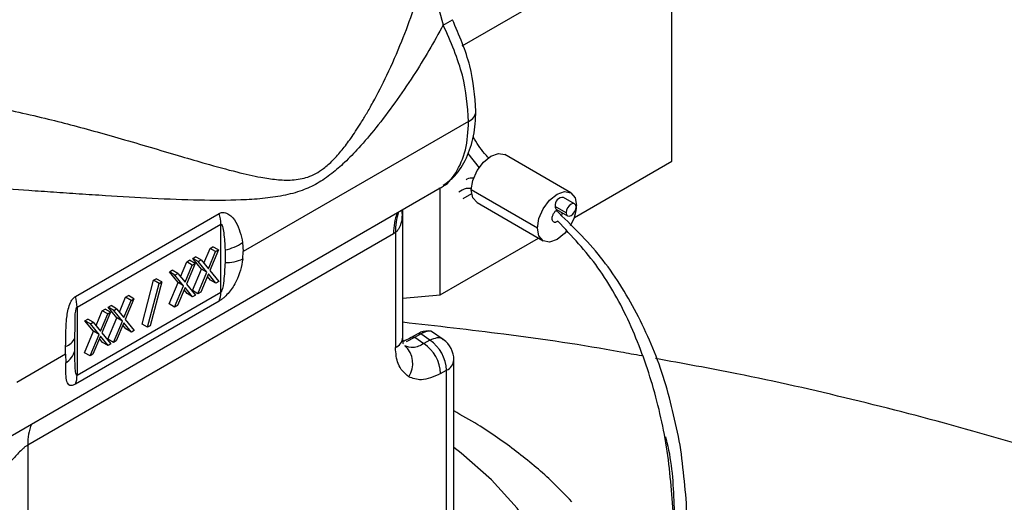
# Model space of a CAD drawing. Extents: x 0.9 to 31, y 3.7 to 20.8.
# Drawn here: x 1.6 to 1.8, y 18.1 to 18.2 of the extents above; entities that cross this region are included whole.
import ezdxf

# ---------------------------------------------------------------- set-up
doc = ezdxf.new("R2010")
doc.units = 0
doc.header["$MEASUREMENT"] = 0
doc.layers.get('0').update_dxf_attribs({"linetype": 'CONTINUOUS'})

msp = doc.modelspace()

# ---------------------------------------------------------------- linework, layer by layer
at = {"color": 7, "linetype": 'Continuous'}
for p, q in [((1.676403742886367, 18.18369086586079), (1.720479914258511, 18.20913549798971)), ((1.720479914258511, 18.15947599329835), (1.720479914258511, 18.20913549798971)), ((1.677742973796341, 18.1678191776816), (1.630343782546022, 18.14045620701)), ((1.677578681383182, 18.16108756223967), (1.679970278025105, 18.15808546106562)), ((1.69925627038846, 18.15279229416249), (1.685336845561954, 18.16082780707413)), ((1.699992740731843, 18.14764899976604), (1.720479914258511, 18.15947599329835)), ((1.575973677137225, 18.09852609685468), (1.671765722232652, 18.15382566740382)), ((1.671761927365736, 18.13135169810761), (1.671761927365736, 18.15382347667378)), ((1.676574867754014, 18.1516277780098), (1.678396944628393, 18.15267596607199)), ((1.692226931767001, 18.14537169399855), (1.678307506940494, 18.15340720691019)), ((1.679513828008052, 18.15074095188564), (1.693433252834559, 18.142705438974)), ((1.700032494888155, 18.15049679881324), (1.697712590750404, 18.15183605096518)), ((1.595059956655629, 18.13100278606177), (1.62529830919969, 18.14845901541917)), ((1.663892209211766, 18.12243455450922), (1.663892209211766, 18.14928038508591)), ((1.698250409040462, 18.14861551989844), (1.69593050490271, 18.14995477205038)), ((1.696236332778993, 18.14927882007233), (1.698556236916744, 18.14793956792039)), ((1.595389132242742, 18.12877991548705), (1.625627484786804, 18.14623614484444)), ((1.625627484786804, 18.13190945199356), (1.625627484786804, 18.14623614484444)), ((1.661967333152708, 18.14421685727379), (1.585031917712725, 18.09980298731609)), ((1.662354712000146, 18.14444709482996), (1.661967333152708, 18.1442168572934)), ((1.662354712000146, 18.14444709482996), (1.662354712000146, 18.12029175106611)), ((1.630216198820515, 18.14234964657928), (1.630343782546022, 18.14045620701)), ((1.671761927365736, 18.13135169810761), (1.692431283619602, 18.14328386348968)), ((1.622056401165209, 18.13799990543116), (1.623366070480164, 18.14111880351321)), ((1.623007535615926, 18.13683299285597), (1.624526022549039, 18.14044917743724)), ((1.625126678818679, 18.14079592892089), (1.623308444656229, 18.13646469091288)), ((1.623366070480164, 18.14111880351321), (1.623966726749804, 18.14146555499686)), ((1.624526022549039, 18.14044917743724), (1.623366070480164, 18.14111880351321)), ((1.625126678818679, 18.14079592892089), (1.623966726749804, 18.14146555499686)), ((1.624526022549039, 18.14044917743724), (1.625126678818679, 18.14079592892089)), ((1.626512534301019, 18.14081393425226), (1.626519907222333, 18.13813201861922)), ((1.630259066061825, 18.13890682712757), (1.630343782546022, 18.14045620701)), ((1.617148911643043, 18.13516687203283), (1.618458580957997, 18.13828577011487)), ((1.620219189296514, 18.13796289552255), (1.618400955134063, 18.13363165751455)), ((1.618458580957997, 18.13828577011487), (1.619059237227637, 18.13863252159852)), ((1.619618533026873, 18.1376161440389), (1.618458580957997, 18.13828577011487)), ((1.620219189296514, 18.13796289552255), (1.619059237227637, 18.13863252159852)), ((1.619618533026873, 18.1376161440389), (1.620219189296514, 18.13796289552255)), ((1.619728440344297, 18.13901884433466), (1.620329096613937, 18.13936559581831)), ((1.621547836317713, 18.13678756550521), (1.619728440344297, 18.13901884433466)), ((1.620888392413172, 18.13834921825869), (1.619728440344297, 18.13901884433466)), ((1.621489048682812, 18.13869596974234), (1.620329096613937, 18.13936559581831)), ((1.620888392413172, 18.13834921825869), (1.621489048682812, 18.13869596974234)), ((1.622707788386589, 18.13611793942923), (1.620888392413172, 18.13834921825869)), ((1.621489048682812, 18.13869596974234), (1.623007535615926, 18.13683299285597)), ((1.614820950822131, 18.13618581093632), (1.615421607091771, 18.13653256241997)), ((1.616640346795548, 18.13395453210687), (1.614820950822131, 18.13618581093632)), ((1.615980902891006, 18.13551618486035), (1.614820950822131, 18.13618581093632)), ((1.616581559160646, 18.135862936344), (1.615421607091771, 18.13653256241997)), ((1.615980902891006, 18.13551618486035), (1.616581559160646, 18.135862936344)), ((1.616581559160646, 18.135862936344), (1.61810004609376, 18.13399995945764)), ((1.61810004609376, 18.13399995945764), (1.619618533026873, 18.1376161440389)), ((1.619654084442446, 18.13227857040734), (1.621547836317713, 18.13678756550521)), ((1.620814036511321, 18.13160894433138), (1.622707788386589, 18.13611793942923)), ((1.622707788386589, 18.13611793942923), (1.621547836317713, 18.13678756550521)), ((1.623308444656229, 18.13646469091288), (1.62520103472053, 18.13414150449049)), ((1.609058368428679, 18.12521729579073), (1.611484229726567, 18.13443128975122)), ((1.610218320497554, 18.12454766971476), (1.612644181795443, 18.13376166367525)), ((1.613192556571594, 18.13407823369514), (1.610766695273705, 18.12486423973465)), ((1.611484229726567, 18.13443128975122), (1.612032604502718, 18.13474785977111)), ((1.612644181795443, 18.13376166367525), (1.611484229726567, 18.13443128975122)), ((1.613192556571594, 18.13407823369514), (1.612032604502718, 18.13474785977111)), ((1.612644181795443, 18.13376166367525), (1.613192556571594, 18.13407823369514)), ((1.614746594920279, 18.12944553700901), (1.616640346795548, 18.13395453210687)), ((1.617800298864423, 18.1332849060309), (1.615980902891006, 18.13551618486035)), ((1.617800298864423, 18.1332849060309), (1.616640346795548, 18.13395453210687)), ((1.623007535615926, 18.13574896678696), (1.621414692780961, 18.13195569581503)), ((1.623440426382014, 18.13446437908281), (1.622798716406857, 18.13525167488423)), ((1.62460037845089, 18.13379475300684), (1.623007535615926, 18.13574896678696)), ((1.62460037845089, 18.13379475300684), (1.623440426382014, 18.13446437908281)), ((1.62520103472053, 18.13414150449049), (1.62460037845089, 18.13379475300684)), ((1.595389132242742, 18.11445322263617), (1.625627484786804, 18.13190945199356)), ((1.615906546989155, 18.12877591093304), (1.617800298864423, 18.1332849060309)), ((1.61810004609376, 18.13291593338862), (1.616507203258795, 18.12912266241669)), ((1.618532936859849, 18.13163134568448), (1.617891226884691, 18.1324186414859)), ((1.619692888928724, 18.13096171960851), (1.61810004609376, 18.13291593338862)), ((1.618400955134063, 18.13363165751455), (1.620293545198364, 18.13130847109216)), ((1.619692888928724, 18.13096171960851), (1.618532936859849, 18.13163134568448)), ((1.620814036511321, 18.13160894433138), (1.619654084442446, 18.13227857040734)), ((1.621414692780961, 18.13195569581503), (1.620814036511321, 18.13160894433138)), ((1.62529830919969, 18.13006663946196), (1.595059956655629, 18.11261041010456)), ((1.60428534062282, 18.12774089054931), (1.605595009937775, 18.13085978863136)), ((1.605236475073537, 18.12657397797412), (1.60675496200665, 18.13019016255539)), ((1.607355618276291, 18.13053691403904), (1.60553738411384, 18.12620567603103)), ((1.605595009937775, 18.13085978863136), (1.606195666207415, 18.13120654011501)), ((1.60675496200665, 18.13019016255539), (1.605595009937775, 18.13085978863136)), ((1.607355618276291, 18.13053691403904), (1.606195666207415, 18.13120654011501)), ((1.60675496200665, 18.13019016255539), (1.607355618276291, 18.13053691403904)), ((1.620293545198364, 18.13130847109216), (1.619692888928724, 18.13096171960851)), ((1.663892209211766, 18.1306480267158), (1.671761927365736, 18.13135169810761)), ((1.595389132242742, 18.12877991548705), (1.595389132242742, 18.11445322263617)), ((1.599377851100654, 18.12490785715098), (1.600687520415609, 18.12802675523302)), ((1.602448128754125, 18.1277038806407), (1.600629894591675, 18.1233726426327)), ((1.600687520415609, 18.12802675523302), (1.601288176685249, 18.12837350671667)), ((1.601847472484485, 18.12735712915705), (1.600687520415609, 18.12802675523302)), ((1.602448128754125, 18.1277038806407), (1.601288176685249, 18.12837350671667)), ((1.601847472484485, 18.12735712915705), (1.602448128754125, 18.1277038806407)), ((1.601957379801908, 18.12875982945281), (1.602558036071548, 18.12910658093646)), ((1.603776775775325, 18.12652855062336), (1.601957379801908, 18.12875982945281)), ((1.603117331870784, 18.12809020337684), (1.601957379801908, 18.12875982945281)), ((1.603717988140424, 18.12843695486049), (1.602558036071548, 18.12910658093646)), ((1.603117331870784, 18.12809020337684), (1.603717988140424, 18.12843695486049)), ((1.6049367278442, 18.12585892454738), (1.603117331870784, 18.12809020337684)), ((1.603717988140424, 18.12843695486049), (1.605236475073537, 18.12657397797412)), ((1.615906546989155, 18.12877591093304), (1.614746594920279, 18.12944553700901)), ((1.616507203258795, 18.12912266241669), (1.615906546989155, 18.12877591093304)), ((1.597049890279742, 18.12592679605448), (1.597650546549382, 18.12627354753813)), ((1.598869286253159, 18.12369551722502), (1.597049890279742, 18.12592679605448)), ((1.598209842348618, 18.1252571699785), (1.597049890279742, 18.12592679605448)), ((1.598810498618258, 18.12560392146215), (1.597650546549382, 18.12627354753813)), ((1.598209842348618, 18.1252571699785), (1.598810498618258, 18.12560392146215)), ((1.598810498618258, 18.12560392146215), (1.600328985551371, 18.12374094457579)), ((1.600328985551371, 18.12374094457579), (1.601847472484485, 18.12735712915705)), ((1.601883023900057, 18.1220195555255), (1.603776775775325, 18.12652855062336)), ((1.603042975968933, 18.12134992944953), (1.6049367278442, 18.12585892454738)), ((1.605236475073537, 18.12548995190511), (1.603643632238573, 18.12169668093318)), ((1.6049367278442, 18.12585892454738), (1.603776775775325, 18.12652855062336)), ((1.606829317908501, 18.12353573812499), (1.605236475073537, 18.12548995190511)), ((1.60553738411384, 18.12620567603103), (1.607429974178142, 18.12388248960864)), ((1.596975534377891, 18.11918652212716), (1.598869286253159, 18.12369551722502)), ((1.600029238322034, 18.12302589114905), (1.598209842348618, 18.1252571699785)), ((1.600029238322034, 18.12302589114905), (1.598869286253159, 18.12369551722502)), ((1.600629894591675, 18.1233726426327), (1.602522484655976, 18.12104945621031)), ((1.605669365839626, 18.12420536420096), (1.605027655864468, 18.12499266000238)), ((1.606829317908501, 18.12353573812499), (1.605669365839626, 18.12420536420096)), ((1.607429974178142, 18.12388248960864), (1.606829317908501, 18.12353573812499)), ((1.610218320497554, 18.12454766971476), (1.609058368428679, 18.12521729579073)), ((1.610766695273705, 18.12486423973465), (1.610218320497554, 18.12454766971476)), ((1.669284673149081, 18.12378408841306), (1.668183075673738, 18.12364166587892)), ((1.672416024721087, 18.12196121534893), (1.669965522334752, 18.12368884056256)), ((1.594931862561326, 18.1196284811874), (1.594930626558243, 18.12230685405296)), ((1.598135486446767, 18.11851689605119), (1.600029238322034, 18.12302589114905)), ((1.600328985551371, 18.12265691850677), (1.598736142716407, 18.11886364753484)), ((1.60076187631746, 18.12137233080263), (1.600120166342303, 18.12215962660405)), ((1.601921828386336, 18.12070270472666), (1.600328985551371, 18.12265691850677)), ((1.601921828386336, 18.12070270472666), (1.60076187631746, 18.12137233080263)), ((1.603042975968933, 18.12134992944953), (1.601883023900057, 18.1220195555255)), ((1.603643632238573, 18.12169668093318), (1.603042975968933, 18.12134992944953)), ((1.664708217019847, 18.12154448113909), (1.666452178439041, 18.12244552726348)), ((1.666891757983147, 18.12310386864619), (1.665640746732486, 18.12238223662585)), ((1.666452215613897, 18.12244493434175), (1.665640746732486, 18.12238223662585)), ((1.666452170411346, 18.1224455231137), (1.66833567690815, 18.12111763486839)), ((1.666452215613897, 18.12244493434175), (1.667702864286745, 18.1231665203946)), ((1.667702864286745, 18.1231665203946), (1.666891757983147, 18.12310386864619)), ((1.669585581942743, 18.12183918828883), (1.667702864286745, 18.1231665203946)), ((1.669585581942743, 18.12183918828883), (1.668335700060057, 18.1211176468364)), ((1.592992738621531, 18.11889390831882), (1.592995887293614, 18.12049037629658)), ((1.602522484655976, 18.12104945621031), (1.601921828386336, 18.12070270472666)), ((1.592992738621531, 18.11889390831882), (1.582712013574974, 18.11295897207811)), ((1.592992738621531, 18.11889390831882), (1.592997786459163, 18.1170712072116)), ((1.598135486446767, 18.11851689605119), (1.596975534377891, 18.11918652212716)), ((1.598736142716407, 18.11886364753484), (1.598135486446767, 18.11851689605119)), ((1.674640662732458, 18.08294297020579), (1.674640662732458, 18.11767090471154)), ((1.671853283638153, 18.11480655981601), (1.673103165520839, 18.11552810126844)), ((1.673103165520839, 18.08080016676269), (1.673103165520839, 18.11552810126844)), ((1.585031917712725, 18.09980298731609), (1.585031917712725, 18.02995771761502))]:
    msp.add_line(p, q, dxfattribs=at)
at = {"color": 7, "linetype": 'Continuous', "flags": 128}
for points in [[(1.678307506940494, 18.15340720691019), (1.678620958073297, 18.15540786324327), (1.679513591378179, 18.15746584076025), (1.680849511526211, 18.15926783103977), (1.682425336785003, 18.16053949739687), (1.684001162043795, 18.16108724015636), (1.685336845561954, 18.16082780707413)], [(1.679513828008052, 18.15074095188564), (1.679513591378179, 18.15074108851136), (1.678620958073297, 18.15176845355172), (1.678307506940494, 18.15340720691019)], [(1.692226931767001, 18.14537169399855), (1.692540382899804, 18.14737235033163), (1.693433016204685, 18.1494303278486), (1.694768936352717, 18.15123231812813), (1.696344761611509, 18.15250398448523), (1.697920586870302, 18.15305172724472), (1.699256507018334, 18.15279215753677), (1.700149140323215, 18.1517647924964), (1.700462591456018, 18.15012603913794)], [(1.700338322764438, 18.14982084683519), (1.700258856280065, 18.1502363054331), (1.700032554878828, 18.15049676417573), (1.699693870897636, 18.15056257058056), (1.69929436590245, 18.15042370621901), (1.698894860907263, 18.15010131193129), (1.698556176926071, 18.14964446932521), (1.698329875524834, 18.14912272854626), (1.698250409040462, 18.14861551989844)], [(1.698250409040462, 18.14861551989844), (1.698329875524834, 18.14820006130052), (1.698556176926072, 18.14793960255789), (1.698894860907263, 18.14787379615306), (1.69929436590245, 18.14801266051462), (1.699693870897636, 18.14833505480233), (1.700032554878828, 18.14879189740841), (1.700258856280065, 18.14931363818736), (1.700338322764438, 18.14982084683519)], [(1.698324978863162, 18.14472282115824), (1.697920586870302, 18.14426541500836), (1.696344761611509, 18.14299374865126), (1.694768936352717, 18.14244600589177), (1.693433016204685, 18.14270557559972), (1.692540382899804, 18.14373294064008), (1.692226931767001, 18.14537169399855)], [(1.678120698876921, 18.02133154536227), (1.679503264438517, 18.02251460313343), (1.685391498009517, 18.02828902439341), (1.690237567131625, 18.03437771081976), (1.693991744577869, 18.04071818425043), (1.696615507407437, 18.04724538284799), (1.698081932263179, 18.05389232872213), (1.698375971641685, 18.06059081521341), (1.697494608301033, 18.06727210678595), (1.695446886221774, 18.07386764434696), (1.69225381780345, 18.08030974875589), (1.687948168248947, 18.08653231530394), (1.682574119349167, 18.09247149203786), (1.676186816118073, 18.09806633496735), (1.674640662732458, 18.099253680369)]]:
    msp.add_lwpolyline(points, dxfattribs=at)
at = {"color": 7, "linetype": 'Continuous'}
for centre, radius, start, end in [((1.666673452187312, 18.20051514886231), 0.01368249318626219, 294.7973372649824, 304.0754339478639), ((1.676756316362409, 18.17014990931176), 0.002530968752031717, 292.9441649285075, 355.7942366800889), ((1.697605909584307, 18.15015240632287), 0.001687021088421378, 86.37440118326735, 186.7276408662941), ((1.617341414720784, 18.14614490386011), 0.008286572394918238, 0.6308795372426137, 16.21606830827591), ((1.673358359438274, 18.14444460222774), 0.01139330158847969, 158.4631762967372, 181.1453795497027), ((1.673369022298343, 18.14496871813251), 0.01102665507825098, 159.7929417931049, 182.7114271441606), ((1.696644651959103, 18.14987072050899), 0.0007190762683924374, 173.2874535954565, 235.4003660112918), ((1.691668321772689, 18.15052777219353), 0.008803440731388988, 328.5150480414325, 357.3844766459872), ((1.624645574848209, 18.15055036915206), 0.009913813703943015, 280.8546990133664, 304.1876611765273), ((1.626629379373408, 18.14701354830067), 0.008882204322933166, 269.2938181998391, 294.1198735606205), ((1.620815460866997, 18.13181820207258), 0.004812889023535223, 338.6581510176239, 1.086363845868071), ((1.587103062176698, 18.12868867450271), 0.00828657239494311, 0.6308795372653003, 16.21606830825148), ((1.59175929587325, 18.12374606477682), 0.003482623410773703, 290.7980218924357, 335.5905412047147), ((1.661367488063881, 18.12262309237559), 0.002531751054434942, 292.9505923260969, 355.7292667163516), ((1.664987450019895, 18.11514051339985), 0.00812496538134966, 2.734236899805441, 55.53335721718945), ((1.669391318900437, 18.11767090471154), 0.005249343832020914, 0, 54.74154537121067), ((1.590579528116442, 18.12091015682769), 0.004537125474024938, 302.2079369331021, 343.5913508782924), ((1.661074583392741, 18.11693886480823), 0.004932271174451323, 325.4140733440087, 48.92671604819307), ((1.663737568137192, 18.11441897194741), 0.00812496538136752, 2.73423689984959, 55.53335721714161), ((1.672049863980899, 18.11790685436071), 0.002601520787543546, 293.8835546365589, 354.7963044057899), ((1.590577108322944, 18.11436197271519), 0.004812889023527743, 338.6581510175894, 1.086363845869925), ((1.596422942880763, 18.10003073159912), 0.01139330162144989, 158.4631763248717, 181.1453796103439)]:
    msp.add_arc(centre, radius, start, end, dxfattribs=at)
for points, knots in [([(1.570561845262598, 18.17195786530185), (1.572479992568705, 18.17168258580838), (1.576429987232754, 18.17111570936106), (1.582491648065503, 18.16991082368387), (1.588410706530133, 18.16855976874592), (1.594173171593337, 18.16709353625629), (1.599779261061628, 18.16556982640055), (1.605630895585636, 18.16390083961485), (1.611555003142497, 18.16215472625253), (1.617217420116529, 18.16047292423098), (1.623067434055166, 18.15876225714592), (1.62862401186687, 18.15724196385551), (1.633509446392728, 18.15612299298648), (1.637330337508991, 18.15553923541764), (1.64007265907979, 18.15541346388547), (1.642276029430823, 18.1556643883878), (1.644497957316864, 18.15622528426162), (1.646878238000973, 18.15750157777194), (1.649261109507521, 18.15964185011973), (1.65117221085033, 18.16180950626425), (1.652726619911244, 18.16388354135062), (1.654032379606907, 18.16579913449263), (1.655149531960222, 18.16754454326617), (1.656362169481072, 18.16955753359502), (1.658242105924373, 18.17288134550865), (1.660804873465789, 18.1779156014861), (1.663673873619092, 18.18445940690681), (1.666217182175254, 18.19131648210579), (1.668238999902934, 18.19779341395743), (1.669219235427437, 18.20199094438805), (1.669682761551085, 18.20397583981446)], [0, 0, 0, 0, 0.03927211411128691, 0.08087212107832335, 0.1251480729309853, 0.16403658242092, 0.205685902044207, 0.2502052519788069, 0.2991315030131029, 0.3479839438810013, 0.3920880199927306, 0.4518302833315651, 0.4994238865075587, 0.5306648640474353, 0.5621121614915822, 0.5785910782060807, 0.5934191659140478, 0.6249024209575007, 0.6451947743084334, 0.6660163614813874, 0.6879457327376092, 0.7006336676615758, 0.7152466370924715, 0.731791231039898, 0.7502719657761169, 0.7958401912891421, 0.8511054192380484, 0.9022893480489719, 0.9537953495810536, 1, 1, 1, 1]), ([(1.669682761484797, 18.20397584042642), (1.669700394579514, 18.2027544378644), (1.669736405244135, 18.20026006471359), (1.67054062607414, 18.19484743665369), (1.671659921802188, 18.1908083018165), (1.672412027320511, 18.18809422409407)], [0, 0, 0, 0, 0.2394079155287624, 0.4889237137338126, 1, 1, 1, 1]), ([(1.672412023577697, 18.18809422627439), (1.671427783928541, 18.18629936999435), (1.66946078255801, 18.18271235257866), (1.666057098686803, 18.17723804554006), (1.662344376255542, 18.17177939894098), (1.658497268298621, 18.16669041392617), (1.654934944439922, 18.1624833759118), (1.651819460015965, 18.15926718599627), (1.648904323624404, 18.15670650207619), (1.64591369256491, 18.15467596561931), (1.642475327070104, 18.15310680377317), (1.638646263670472, 18.15211739708606), (1.634370289046429, 18.15154366904454), (1.628574205072695, 18.15119290427169), (1.620960112094838, 18.15118594468471), (1.611478526248645, 18.1515585444475), (1.602941481964941, 18.15207405402981), (1.595945111721139, 18.15254475245942), (1.590573219750417, 18.15291454107777), (1.584125584847492, 18.1533401166629), (1.576684195694348, 18.15380209346367), (1.570860276621467, 18.15396896285108), (1.568092252603668, 18.15404827344355)], [0, 0, 0, 0, 0.04994854566099478, 0.09982208891440478, 0.1539289620654079, 0.2058651121488441, 0.2492700531435093, 0.2831169264299286, 0.3120107685393448, 0.3433938197553341, 0.3747614671812222, 0.4143542613321764, 0.4565071278023439, 0.5000781816637101, 0.5811700024444553, 0.6681784348239815, 0.749873248295509, 0.7939716337442309, 0.835687135569729, 0.875057712691639, 0.9406167483132234, 1, 1, 1, 1]), ([(1.677742973796341, 18.1678191776816), (1.677510109452663, 18.17100901612157), (1.677033354249318, 18.17753973718463), (1.673976037270631, 18.18452223226849), (1.672412023577697, 18.18809422627439)], [0, 0, 0, 0, 0.4884358724212334, 1, 1, 1, 1]), ([(1.679280470323332, 18.16996352882621), (1.679050852302076, 18.17310820221534), (1.678594125717432, 18.17936318137154), (1.675752156676006, 18.18592217529127), (1.674338979672751, 18.18918365324432)], [0, 0, 0, 0, 0.5027472211498273, 1, 1, 1, 1]), ([(1.672403021412416, 18.15439943788134), (1.673246256930482, 18.15501160637402), (1.67521746790802, 18.1564426576367), (1.677397462148978, 18.16001752606099), (1.678987922944414, 18.16462030610758), (1.679183611974398, 18.16819446390065), (1.679280470321447, 18.16996353095545)], [0, 0, 0, 0, 0.201962039777958, 0.4721217042299113, 0.7387210761090262, 1, 1, 1, 1]), ([(1.671527191878285, 18.15379922745001), (1.671668784430344, 18.15384445926286), (1.67316741512111, 18.15432319760015), (1.675187178096518, 18.15697552756017), (1.677361236510406, 18.16152828490007), (1.677616687792298, 18.16573802988568), (1.677742973796341, 18.1678191776816)], [0, 0, 0, 0, 0.03270582183781733, 0.3461619107789402, 0.6767657654040974, 0.9999999999999999, 0.9999999999999999, 0.9999999999999999, 0.9999999999999999]), ([(1.681954445677288, 18.16014698771266), (1.681653562006523, 18.16045820624038), (1.680428132105525, 18.16172572763378), (1.679444128501961, 18.16333252760491), (1.678701730408468, 18.16454480490843)], [0, 0, 0, 0, 0.2455331557692112, 1, 1, 1, 1]), ([(1.678839373210459, 18.15591542334985), (1.678305784624334, 18.15590935287792), (1.677699618626784, 18.15590245671528), (1.677250182628568, 18.15558471659795), (1.677196370798997, 18.15554667296747)], [0, 0, 0, 0, 0.8802680920423868, 1, 1, 1, 1]), ([(1.678357970230761, 18.15372331564793), (1.67797348663359, 18.15373433542789), (1.676942117279535, 18.15376389576135), (1.676159243726414, 18.15324515457216), (1.675668217161621, 18.15291979461699)], [0, 0, 0, 0, 0.3727894334455219, 1, 1, 1, 1]), ([(1.62529830919969, 18.14845901541917), (1.6254661425462, 18.14853515155579), (1.625810519047676, 18.14869137495783), (1.626523997092495, 18.14868019747105), (1.627664652713838, 18.14816413002882), (1.629373198818764, 18.14610734327493), (1.629879294775868, 18.14385140602494), (1.630216198820515, 18.14234964657928)], [0, 0, 0, 0, 0.06155971012764751, 0.1263140969687348, 0.2514519609921456, 0.5016975369696827, 1, 1, 1, 1]), ([(1.663711662050881, 18.14917615742849), (1.663737807945753, 18.14851998604486), (1.663788132621428, 18.14725701102596), (1.663337731532454, 18.14577101237493), (1.662821681927466, 18.14485645562635), (1.662505043506341, 18.14457888024375), (1.662354712000146, 18.14444709482996)], [0, 0, 0, 0, 0.3786275070724853, 0.728768573018213, 0.8712265277203615, 0.9999999999999999, 0.9999999999999999, 0.9999999999999999, 0.9999999999999999]), ([(1.696503873819842, 18.14683763859218), (1.696363492971374, 18.14674741960701), (1.696155065539521, 18.14661346891795), (1.695894566727048, 18.14657756123195), (1.695661096407756, 18.14660972784875), (1.695429079991454, 18.14678436667404), (1.69529120003145, 18.14716317597464), (1.69530258228245, 18.14765641729477), (1.695472000471495, 18.1482006664727), (1.695723342695009, 18.14862970936996), (1.695966523882744, 18.1489248755109), (1.696101539179265, 18.1490400450865), (1.69616921647897, 18.14909777458891)], [0, 0, 0, 0, 0.1259251520154137, 0.1869646488589581, 0.2501045245963962, 0.3748386716756336, 0.4999075858344016, 0.6242377415712662, 0.7497204090905565, 0.8742313327776742, 0.9369576336570603, 1, 1, 1, 1]), ([(1.69616921647897, 18.14909777458891), (1.696205251377796, 18.14912497600392), (1.69626340054728, 18.14916887066558), (1.696322182118681, 18.14920327218513), (1.696344536893326, 18.14921635516672)], [0, 0, 0, 0, 0.6196975665545827, 1, 1, 1, 1]), ([(1.722250594350291, 18.09975388622298), (1.721221699642118, 18.10460909624652), (1.719198223234148, 18.11415759801285), (1.713395195952438, 18.12760151483907), (1.70588200079722, 18.13968747951134), (1.699403973992088, 18.14596375846074), (1.69616921647897, 18.14909777458891)], [0, 0, 0, 0, 0.2598079278361146, 0.510951420396546, 0.7557970019668656, 1, 1, 1, 1]), ([(1.697372909677635, 18.1486226881949), (1.697371945351402, 18.14851102958349), (1.697370104651504, 18.14829789632242), (1.697295292928907, 18.14806132637008), (1.697259674399438, 18.14794869330234)], [0, 0, 0, 0, 0.5238910663509458, 1, 1, 1, 1]), ([(1.625627484786804, 18.14623614484444), (1.625634268857993, 18.1462394908326), (1.625648152172085, 18.1462463382555), (1.625677344518673, 18.14625032959941), (1.625736049801583, 18.14623290969136), (1.625856234063897, 18.14608252206049), (1.62606485296348, 18.14548057085182), (1.626374180736033, 18.14370504874814), (1.626454914718161, 18.14201798570742), (1.626512534301019, 18.14081393425226)], [0, 0, 0, 0, 0.004000562275356927, 0.008186981100112565, 0.01775746963849945, 0.04452155546474751, 0.1289616265523664, 0.3783427200243837, 1, 1, 1, 1]), ([(1.720885802841491, 18.08399991008337), (1.7205475103674, 18.0888344957242), (1.719877266212819, 18.09841304982681), (1.716728510329659, 18.11240646289172), (1.711944830750586, 18.12544631694119), (1.70537226447137, 18.13742509060463), (1.699449630148425, 18.14371113301841), (1.696503873819841, 18.14683763859218)], [0, 0, 0, 0, 0.2106535568243487, 0.4173587233428718, 0.6163129517857991, 0.8091645560332115, 1, 1, 1, 1]), ([(1.630259066061825, 18.13890682712757), (1.629944988566794, 18.13733394228066), (1.629473712023023, 18.13497381222955), (1.627742574747125, 18.13229712544907), (1.626571013102997, 18.13103425802628), (1.625830252619769, 18.13040367143857), (1.625472419220831, 18.13017695315766), (1.62529830919969, 18.13006663946196)], [0, 0, 0, 0, 0.498755479284552, 0.7483877774825162, 0.8737356796714247, 0.9385639139700571, 1, 1, 1, 1]), ([(1.626519907222333, 18.13813201861922), (1.626443885882799, 18.13686612992463), (1.626326777680507, 18.13491607287183), (1.626110548458695, 18.13286828299183), (1.625739975824676, 18.13203514168806), (1.625678993865126, 18.1319526115871), (1.625648806703299, 18.13192335429637), (1.625634475539711, 18.13191401009995), (1.625627484786804, 18.13190945199356)], [0, 0, 0, 0, 0.6202239259403374, 0.9554331642812586, 0.9823877165571657, 0.991919962144781, 0.9960585511581918, 0.9999999999999999, 0.9999999999999999, 0.9999999999999999, 0.9999999999999999]), ([(1.592995887293614, 18.12049037629658), (1.592999693855043, 18.12224237674088), (1.593005405640008, 18.12487127160644), (1.593435349197483, 18.12829912153159), (1.594037756588951, 18.12989055471076), (1.594561009273888, 18.13064670587769), (1.594896646544256, 18.13088623771089), (1.595059956655629, 18.13100278606177)], [0, 0, 0, 0, 0.4987554792843898, 0.7483877774827358, 0.873735679671845, 0.9385639139763589, 0.9999999999999999, 0.9999999999999999, 0.9999999999999999, 0.9999999999999999]), ([(1.594930626558243, 18.12230685405296), (1.59496086210461, 18.12359917432332), (1.59500743890136, 18.12558994828985), (1.594999155256834, 18.12776734668881), (1.595285139807653, 18.12864931965358), (1.595339517180476, 18.12873566250131), (1.595368036665842, 18.12876588252117), (1.59538221569912, 18.12877531454055), (1.595389132242742, 18.12877991548705)], [0, 0, 0, 0, 0.6202239259392179, 0.9554331642791989, 0.98238771655396, 0.9919199621424291, 0.9960585511568444, 1, 1, 1, 1]), ([(1.714143762045249, 18.11851527510083), (1.712680057407697, 18.11879230625365), (1.703101551193448, 18.12060520248331), (1.686350564080908, 18.12304955582592), (1.670993532401062, 18.12478434853312), (1.663892209211766, 18.12558654285928)], [0, 0, 0, 0, 0.08839529905200741, 0.5784602299929342, 0.9999999999999999, 0.9999999999999999, 0.9999999999999999, 0.9999999999999999]), ([(1.668130891697884, 18.12362195843125), (1.668066820603256, 18.12361518211916), (1.66790228988806, 18.12359778095751), (1.667478826728347, 18.12342730843097), (1.667088459352186, 18.1232122393421), (1.666891757983146, 18.12310386864618)], [0, 0, 0, 0, 0.2403583700709698, 0.6172258295345042, 1, 1, 1, 1]), ([(1.667702864286745, 18.1231665203946), (1.667944094923501, 18.12329337721556), (1.668434973903814, 18.12355151750717), (1.669074503771946, 18.12376763205867), (1.669581369735339, 18.12381846672623), (1.669902991689487, 18.12378875483611), (1.669954208807313, 18.1236871857163), (1.669957990883582, 18.12367968544736)], [0, 0, 0, 0, 0.2315103768478492, 0.4710992734864064, 0.7200028358800525, 0.9793238925808742, 1, 1, 1, 1]), ([(1.663895946301771, 18.12108986913211), (1.663931018108149, 18.12110029973557), (1.664014665571736, 18.12112517708331), (1.663937196354795, 18.1219545030698), (1.663892208521752, 18.12243610828657)], [0, 0, 0, 0, 0.4192811697450414, 1, 1, 1, 1]), ([(1.665641221615925, 18.12238141433241), (1.665216970164429, 18.12214259112837), (1.66459565936476, 18.1217928376146), (1.664108244857773, 18.12160225549505), (1.663953653009235, 18.12154180911577)], [0, 0, 0, 0, 0.6828328941349119, 1, 1, 1, 1]), ([(1.67239409221109, 18.1219171614967), (1.672358350667107, 18.12196176460534), (1.672070195383929, 18.12232136354738), (1.671078207158508, 18.12240858384729), (1.670083123681332, 18.12202898680832), (1.669585581942742, 18.12183918828883)], [0, 0, 0, 0, 0.06611837249979427, 0.5330591862499011, 1, 1, 1, 1]), ([(1.595389132242742, 18.11445322263617), (1.595382418013351, 18.1144498363292), (1.595368677627541, 18.11444290639555), (1.595341048905829, 18.11443801239019), (1.595288524612924, 18.11445186408865), (1.595194287208303, 18.11458727291746), (1.595067356308086, 18.11514206664786), (1.594950174753334, 18.11680666510108), (1.594939488970265, 18.11845329017724), (1.594931862561326, 18.1196284811874)], [0, 0, 0, 0, 0.004000562277776214, 0.008186981104348694, 0.01775746964440712, 0.04452155546904558, 0.1289616265550897, 0.3783427200263202, 1, 1, 1, 1]), ([(1.66513520299327, 18.11413910278296), (1.664254157907713, 18.11491545183113), (1.662679352722009, 18.11630312032507), (1.662453991831816, 18.11907197005315), (1.662354712000146, 18.12029175106611)], [0, 0, 0, 0, 0.5594629059874091, 1, 1, 1, 1]), ([(1.668335700060055, 18.1211176468364), (1.667953199619099, 18.1209100440765), (1.66719869109009, 18.12050053329894), (1.665764597287698, 18.12015559299062), (1.664889442293281, 18.12045843998595), (1.664315202945077, 18.12065715525618)], [0, 0, 0, 0, 0.2611969189970864, 0.5152289567079, 1, 1, 1, 1]), ([(2.167761257267705, 17.65053465862416), (2.167779899570669, 17.65141739832209), (2.167945147660716, 17.65924213163808), (2.167269709011368, 17.67399821651044), (2.165671408276847, 17.69472395066735), (2.16295245698877, 17.71530480545034), (2.159255776784962, 17.73570013184688), (2.154560304940222, 17.75587331900296), (2.148889991946667, 17.77578888168811), (2.142257611613319, 17.79541328445811), (2.134679472702264, 17.81471486442239), (2.126171112861331, 17.83366395486036), (2.116748067363555, 17.85223290444815), (2.106425265988099, 17.87039606146031), (2.095216808344007, 17.88812968956812), (2.083135676941919, 17.90541180775296), (2.070193548238423, 17.92222193954957), (2.056400714381064, 17.93854076090971), (2.041766183043176, 17.95434964098753), (2.02629802062831, 17.96963008087947), (2.01000400953688, 17.98436307263341), (1.992892677171872, 17.99852842611831), (1.974974718401001, 18.01210414340001), (1.95626476432983, 18.02506595552514), (1.936783345198811, 18.03738715898454), (1.91655877297838, 18.0490388991718), (1.895628548765014, 18.05999095584718), (1.87403991575914, 18.07021314716267), (1.851849106850591, 18.07967669509797), (1.829119747645914, 18.08835713227793), (1.805921099512071, 18.09623052957076), (1.782327628022429, 18.10329185220755), (1.758397045430606, 18.1094939409265), (1.736645134432084, 18.11442898157328), (1.722780831973823, 18.11693546589783), (1.71707908624871, 18.11796626685775)], [0, 0, 0, 0, 0.003750630577573565, 0.03324613598450627, 0.06267803117520487, 0.09206198547968845, 0.121416105416494, 0.1507590230916271, 0.1801100743819148, 0.2094894734858127, 0.2389184806368598, 0.2684195558942696, 0.2980164878844689, 0.3277344809736319, 0.35760017739471, 0.3876415822553572, 0.4178878493610313, 0.4483688752718668, 0.4791146399577382, 0.5101542285855284, 0.5415144766592697, 0.5732182091800162, 0.605282105001289, 0.6377143195995019, 0.6705121419465442, 0.7036601189752043, 0.7371291937619433, 0.7708773814670105, 0.804852273489318, 0.8389952228096664, 0.8732465632783953, 0.907540308895206, 0.941827226587294, 0.9760762315217474, 0.9999999999999999, 0.9999999999999999, 0.9999999999999999, 0.9999999999999999]), ([(1.595059956655629, 18.11261041010456), (1.594902184047421, 18.11252846602737), (1.594578451130338, 18.11236032533776), (1.594067774634797, 18.11225442798207), (1.593466718658951, 18.11245899117954), (1.593018111012748, 18.11378843094321), (1.593005909145157, 18.11575924920425), (1.592997786459163, 18.1170712072116)], [0, 0, 0, 0, 0.06155971012044977, 0.1263140969680704, 0.2514519609916008, 0.5016975369688923, 1, 1, 1, 1]), ([(1.671853283638153, 18.11480655981601), (1.670442402725919, 18.11418053171262), (1.667922196244755, 18.11306227993823), (1.665987016073204, 18.11380998401548), (1.66513520299327, 18.11413910278296)], [0, 0, 0, 0, 0.5598275073010929, 1, 1, 1, 1]), ([(1.699478566243794, 18.0878377327723), (1.698030778165369, 18.08936369194531), (1.694475297535794, 18.09311114529294), (1.687827981673391, 18.09851388227439), (1.681007179381777, 18.10339332525241), (1.676337055111571, 18.10601282429013), (1.674640662732457, 18.10696434034143)], [0, 0, 0, 0, 0.2094741223045654, 0.5144269353711132, 0.8236187307488482, 1, 1, 1, 1]), ([(1.719163635267282, 18.10151340865722), (1.719263087090658, 18.1011259779065), (1.720447630304908, 18.09651139718612), (1.721091709850206, 18.08717477822724), (1.721054094386789, 18.07379629457061), (1.719381413532664, 18.06144502890563), (1.716589393602982, 18.05070147300263), (1.713142822073865, 18.04223214595157), (1.709097194176703, 18.03543575001704), (1.704687206137881, 18.03018594447646), (1.700334755614392, 18.02659091724902), (1.69579760955964, 18.02394292580269), (1.690770314822738, 18.02188889530221), (1.684153944775297, 18.02043350355267), (1.677099993414621, 18.02037896985036), (1.669835565986051, 18.02172362295897), (1.664370541429899, 18.02345115852166), (1.661286632142599, 18.02504081782244), (1.660436435498377, 18.02547906774392)], [0, 0, 0, 0, 0.009379913863516623, 0.1117215646739975, 0.217406981824697, 0.3255037846031387, 0.4051474696151812, 0.4773876954482465, 0.5361641321787893, 0.5838063032382264, 0.6301846556199274, 0.6623023713901957, 0.7031787782775724, 0.7568161295531739, 0.8293570007519101, 0.8922858688203893, 0.9703045114714197, 0.9999999999999999, 0.9999999999999999, 0.9999999999999999, 0.9999999999999999]), ([(1.585031917712725, 18.09980298731609), (1.584876901001169, 18.09970379185723), (1.584550782958543, 18.09949510836397), (1.583872900495484, 18.09891683856207), (1.582767908088703, 18.09781186108779), (1.581361679554606, 18.09628075019321), (1.579958249239653, 18.09501739215807), (1.578754101805115, 18.09429239375996), (1.578123065614823, 18.09425577577704), (1.577807574471017, 18.09423746834952)], [0, 0, 0, 0, 0.05973178942077099, 0.1256613822661199, 0.2508122504548727, 0.5004515013118978, 0.750084214266674, 0.8750527809510267, 1, 1, 1, 1]), ([(1.660450452439893, 18.02548892308049), (1.661511416643177, 18.02491067646077), (1.665109180849649, 18.02294982331933), (1.671567598855212, 18.02074066571668), (1.679445675410548, 18.01920484149256), (1.68681125435859, 18.01926159092086), (1.693615160082022, 18.02080269946145), (1.700760854998126, 18.02420140380314), (1.707890914942609, 18.03026146271571), (1.714039759505143, 18.03903848163148), (1.718596958106721, 18.04919706990211), (1.721751879651764, 18.06042306686666), (1.723501276634467, 18.07237788524968), (1.724026218476133, 18.08552435083134), (1.722876111830242, 18.09474110058355), (1.722250594350291, 18.09975388622298)], [0, 0, 0, 0, 0.03616835326834494, 0.1226480652156363, 0.1960141486097176, 0.2588931456666032, 0.3142416026980812, 0.3651574162603068, 0.439117315200906, 0.5164644549742324, 0.6002805369946492, 0.6906469440139885, 0.7858921460479322, 0.883551490011693, 0.9999999999999999, 0.9999999999999999, 0.9999999999999999, 0.9999999999999999])]:
    msp.add_open_spline(points, degree=3, knots=knots, dxfattribs=at)

doc.saveas('drawing.dxf')
